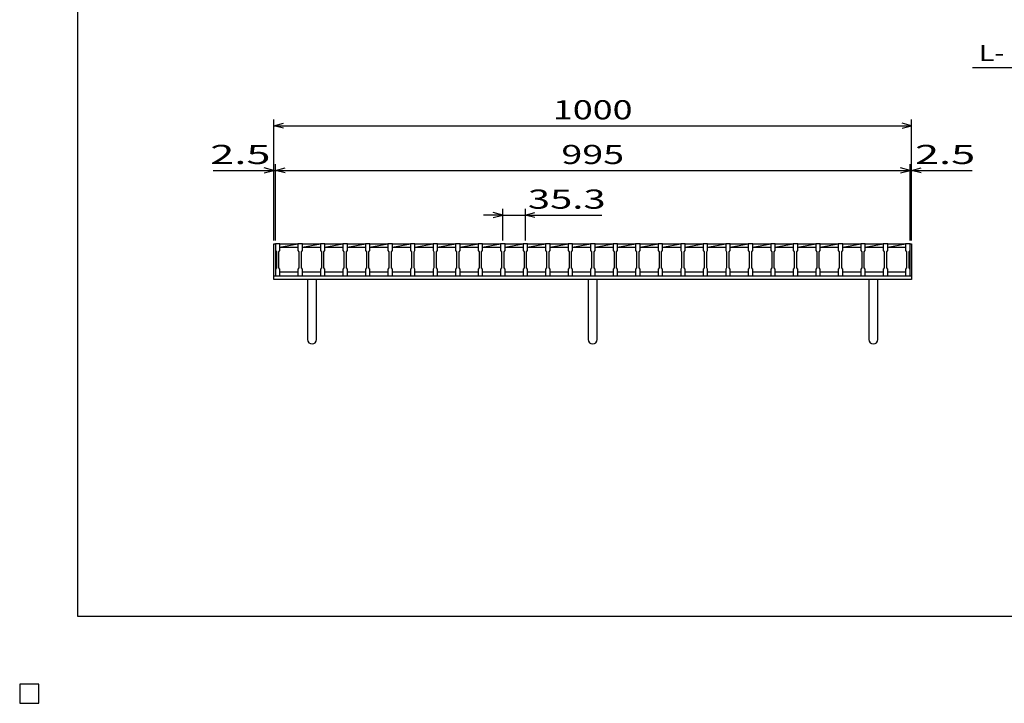
# Model space of a CAD drawing. Units: millimetres. Extents: x -182 to 173, y -128 to 105.
# Drawn here: x -182 to -28, y -128 to -21 of the extents above; entities that cross this region are included whole.
import ezdxf
from ezdxf.enums import TextEntityAlignment as Align

# ---------------------------------------------------------------- set-up
doc = ezdxf.new("R2010")
doc.units = ezdxf.units.MM
doc.header["$LTSCALE"] = 0.25
for name, color, linetype in [('16', 7, 'Continuous'), ('19', 7, 'Continuous'), ('22', 7, 'Continuous'), ('24', 7, 'Continuous'), ('32', 7, 'Continuous')]:
    doc.layers.add(name, color=color, linetype=linetype)
doc.styles.add('dcStyle0', font='txt.shx', dxfattribs={"width": 0.833333, "bigfont": 'bigfont'})

msp = doc.modelspace()

# ---------------------------------------------------------------- linework, layer by layer
at = {"color": 150, "linetype": 'Continuous', "lineweight": 25}
for p, q in [((-172.9, -114.65), (-172.9, 105.35)), ((173.1, -114.65), (-172.9, -114.65)), ((-179, -125.25), (-182, -125.25)), ((-182, -125.25), (-182, -128.25)), ((-179, -125.25), (-182, -125.25)), ((-182, -125.25), (-182, -128.25)), ((-179, -125.25), (-182, -125.25)), ((-182, -125.25), (-182, -128.25)), ((-179, -125.25), (-182, -125.25)), ((-182, -125.25), (-182, -128.25)), ((-179, -125.25), (-182, -125.25)), ((-182, -125.25), (-182, -128.25)), ((-179, -128.25), (-179, -125.25)), ((-179, -128.25), (-179, -125.25)), ((-179, -128.25), (-179, -125.25)), ((-179, -128.25), (-179, -125.25)), ((-179, -128.25), (-179, -125.25)), ((-182, -128.25), (-179, -128.25)), ((-182, -128.25), (-179, -128.25)), ((-182, -128.25), (-179, -128.25)), ((-182, -128.25), (-179, -128.25)), ((-182, -128.25), (-179, -128.25))]:
    msp.add_line(p, q, dxfattribs=at)
at = {"layer": '16', "color": 3, "linetype": 'Continuous', "lineweight": 25}
for p, q in [((-141.9, -56.25), (-141.9, -56.18)), ((-141.9, -56.18), (-141.2, -56.18)), ((-141.9, -56.25), (-141.9, -57.3)), ((-141.2, -56.25), (-141.9, -56.25)), ((-141.9, -56.25), (-141.9, -60.65)), ((-141.2, -56.18), (-141.2, -56.25)), ((-141.2, -57.3), (-141.2, -56.25)), ((-141.2, -56.25), (-138.37, -56.25)), ((-141.2, -56.8), (-138.37, -56.25)), ((-141.2, -56.8), (-138.37, -56.8)), ((-138.37, -56.25), (-138.37, -56.18)), ((-138.37, -56.18), (-137.67, -56.18)), ((-138.37, -56.25), (-138.37, -57.3)), ((-137.67, -56.25), (-138.37, -56.25)), ((-137.67, -56.18), (-137.67, -56.25)), ((-137.67, -57.3), (-137.67, -56.25)), ((-137.67, -56.25), (-134.84, -56.25)), ((-137.67, -56.8), (-134.84, -56.25)), ((-137.67, -56.8), (-134.84, -56.8)), ((-134.84, -56.25), (-134.84, -56.18)), ((-134.84, -56.18), (-134.14, -56.18)), ((-134.84, -56.25), (-134.84, -57.3)), ((-134.14, -56.25), (-134.84, -56.25)), ((-134.14, -56.18), (-134.14, -56.25)), ((-134.14, -57.3), (-134.14, -56.25)), ((-134.14, -56.25), (-131.31, -56.25)), ((-134.14, -56.8), (-131.31, -56.25)), ((-134.14, -56.8), (-131.31, -56.8)), ((-131.31, -56.25), (-131.31, -56.18)), ((-131.31, -56.18), (-130.61, -56.18)), ((-131.31, -56.25), (-131.31, -57.3)), ((-130.61, -56.25), (-131.31, -56.25)), ((-130.61, -56.18), (-130.61, -56.25)), ((-130.61, -57.3), (-130.61, -56.25)), ((-130.61, -56.25), (-127.78, -56.25)), ((-130.61, -56.8), (-127.78, -56.25)), ((-130.61, -56.8), (-127.78, -56.8)), ((-127.78, -56.25), (-127.78, -56.18)), ((-127.78, -56.18), (-127.08, -56.18)), ((-127.78, -56.25), (-127.78, -57.3)), ((-127.08, -56.25), (-127.78, -56.25)), ((-127.08, -56.18), (-127.08, -56.25)), ((-127.08, -57.3), (-127.08, -56.25)), ((-127.08, -56.25), (-124.25, -56.25)), ((-127.08, -56.8), (-124.25, -56.25)), ((-127.08, -56.8), (-124.25, -56.8)), ((-124.25, -56.25), (-124.25, -56.18)), ((-124.25, -56.18), (-123.55, -56.18)), ((-124.25, -56.25), (-124.25, -57.3)), ((-123.55, -56.25), (-124.25, -56.25)), ((-123.55, -56.18), (-123.55, -56.25)), ((-123.55, -57.3), (-123.55, -56.25)), ((-123.55, -56.25), (-120.72, -56.25)), ((-123.55, -56.8), (-120.72, -56.25)), ((-123.55, -56.8), (-120.72, -56.8)), ((-120.72, -56.25), (-120.72, -56.18)), ((-120.72, -56.18), (-120.02, -56.18)), ((-120.72, -56.25), (-120.72, -57.3)), ((-120.02, -56.25), (-120.72, -56.25)), ((-120.02, -56.18), (-120.02, -56.25)), ((-120.02, -57.3), (-120.02, -56.25)), ((-120.02, -56.25), (-117.19, -56.25)), ((-120.02, -56.8), (-117.19, -56.25)), ((-120.02, -56.8), (-117.19, -56.8)), ((-117.19, -56.25), (-117.19, -56.18)), ((-117.19, -56.18), (-116.49, -56.18)), ((-117.19, -56.25), (-117.19, -57.3)), ((-116.49, -56.25), (-117.19, -56.25)), ((-116.49, -56.18), (-116.49, -56.25)), ((-116.49, -57.3), (-116.49, -56.25)), ((-116.49, -56.25), (-113.66, -56.25)), ((-116.49, -56.8), (-113.66, -56.25)), ((-116.49, -56.8), (-113.66, -56.8)), ((-113.66, -56.25), (-113.66, -56.18)), ((-113.66, -56.18), (-112.96, -56.18)), ((-113.66, -56.25), (-113.66, -57.3)), ((-112.96, -56.25), (-113.66, -56.25)), ((-112.96, -56.18), (-112.96, -56.25)), ((-112.96, -57.3), (-112.96, -56.25)), ((-112.96, -56.25), (-110.13, -56.25)), ((-112.96, -56.8), (-110.13, -56.25)), ((-112.96, -56.8), (-110.13, -56.8)), ((-110.13, -56.25), (-110.13, -56.18)), ((-110.13, -56.18), (-109.43, -56.18)), ((-110.13, -56.25), (-110.13, -57.3)), ((-109.43, -56.25), (-110.13, -56.25)), ((-109.43, -56.18), (-109.43, -56.25)), ((-109.43, -57.3), (-109.43, -56.25)), ((-109.43, -56.25), (-106.6, -56.25)), ((-109.43, -56.8), (-106.6, -56.25)), ((-109.43, -56.8), (-106.6, -56.8)), ((-106.6, -56.25), (-106.6, -56.18)), ((-106.6, -56.18), (-105.9, -56.18)), ((-106.6, -56.25), (-106.6, -57.3)), ((-105.9, -56.25), (-106.6, -56.25)), ((-105.9, -56.18), (-105.9, -56.25)), ((-105.9, -57.3), (-105.9, -56.25)), ((-105.9, -56.25), (-103.07, -56.25)), ((-105.9, -56.8), (-103.07, -56.25)), ((-105.9, -56.8), (-103.07, -56.8)), ((-103.07, -56.25), (-103.07, -56.18)), ((-103.07, -56.18), (-102.37, -56.18)), ((-103.07, -56.25), (-103.07, -57.3)), ((-102.37, -56.25), (-103.07, -56.25)), ((-102.37, -56.18), (-102.37, -56.25)), ((-102.37, -57.3), (-102.37, -56.25)), ((-102.37, -56.25), (-99.54, -56.25)), ((-102.37, -56.8), (-99.54, -56.25)), ((-102.37, -56.8), (-99.54, -56.8)), ((-99.54, -56.25), (-99.54, -56.18)), ((-99.54, -56.18), (-98.84, -56.18)), ((-99.54, -56.25), (-99.54, -57.3)), ((-98.84, -56.25), (-99.54, -56.25)), ((-98.84, -56.18), (-98.84, -56.25)), ((-98.84, -57.3), (-98.84, -56.25)), ((-98.84, -56.25), (-96.01, -56.25)), ((-98.84, -56.8), (-96.01, -56.25)), ((-98.84, -56.8), (-96.01, -56.8)), ((-96.01, -56.25), (-96.01, -56.18)), ((-96.01, -56.18), (-95.31, -56.18)), ((-96.01, -56.25), (-96.01, -57.3)), ((-95.31, -56.25), (-96.01, -56.25)), ((-95.31, -56.18), (-95.31, -56.25)), ((-95.31, -57.3), (-95.31, -56.25)), ((-95.31, -56.25), (-92.48, -56.25)), ((-95.31, -56.8), (-92.48, -56.25)), ((-95.31, -56.8), (-92.48, -56.8)), ((-92.48, -56.25), (-92.48, -56.18)), ((-92.48, -56.18), (-91.78, -56.18)), ((-92.48, -56.25), (-92.48, -57.3)), ((-91.78, -56.25), (-92.48, -56.25)), ((-91.78, -56.18), (-91.78, -56.25)), ((-91.78, -57.3), (-91.78, -56.25)), ((-91.78, -56.25), (-88.95, -56.25)), ((-91.78, -56.8), (-88.95, -56.25)), ((-91.78, -56.8), (-88.95, -56.8)), ((-88.95, -56.25), (-88.95, -56.18)), ((-88.95, -56.18), (-88.25, -56.18)), ((-88.95, -56.25), (-88.95, -57.3)), ((-88.25, -56.25), (-88.95, -56.25)), ((-88.25, -56.18), (-88.25, -56.25)), ((-88.25, -57.3), (-88.25, -56.25)), ((-88.25, -56.25), (-85.42, -56.25)), ((-88.25, -56.8), (-85.42, -56.25)), ((-88.25, -56.8), (-85.42, -56.8)), ((-85.42, -56.25), (-85.42, -56.18)), ((-85.42, -56.18), (-84.72, -56.18)), ((-85.42, -56.25), (-85.42, -57.3)), ((-84.72, -56.25), (-85.42, -56.25)), ((-84.72, -56.18), (-84.72, -56.25)), ((-84.72, -57.3), (-84.72, -56.25)), ((-84.72, -56.25), (-81.89, -56.25)), ((-84.72, -56.8), (-81.89, -56.25)), ((-84.72, -56.8), (-81.89, -56.8)), ((-81.89, -56.25), (-81.89, -56.18)), ((-81.89, -56.18), (-81.19, -56.18)), ((-81.89, -56.25), (-81.89, -57.3)), ((-81.19, -56.25), (-81.89, -56.25)), ((-81.19, -56.18), (-81.19, -56.25)), ((-81.19, -57.3), (-81.19, -56.25)), ((-81.19, -56.25), (-78.36, -56.25)), ((-81.19, -56.8), (-78.36, -56.25)), ((-81.19, -56.8), (-78.36, -56.8)), ((-78.36, -56.25), (-78.36, -56.18)), ((-78.36, -56.18), (-77.66, -56.18)), ((-78.36, -56.25), (-78.36, -57.3)), ((-77.66, -56.25), (-78.36, -56.25)), ((-77.66, -56.18), (-77.66, -56.25)), ((-77.66, -57.3), (-77.66, -56.25)), ((-77.66, -56.25), (-74.83, -56.25)), ((-77.66, -56.8), (-74.83, -56.25)), ((-77.66, -56.8), (-74.83, -56.8)), ((-74.83, -56.25), (-74.83, -56.18)), ((-74.83, -56.18), (-74.13, -56.18)), ((-74.83, -56.25), (-74.83, -57.3)), ((-74.13, -56.25), (-74.83, -56.25)), ((-74.13, -56.18), (-74.13, -56.25)), ((-74.13, -57.3), (-74.13, -56.25)), ((-74.13, -56.25), (-71.3, -56.25)), ((-74.13, -56.8), (-71.3, -56.25)), ((-74.13, -56.8), (-71.3, -56.8)), ((-71.3, -56.25), (-71.3, -56.18)), ((-71.3, -56.18), (-70.6, -56.18)), ((-71.3, -56.25), (-71.3, -57.3)), ((-70.6, -56.25), (-71.3, -56.25)), ((-70.6, -56.18), (-70.6, -56.25)), ((-70.6, -57.3), (-70.6, -56.25)), ((-70.6, -56.25), (-67.77, -56.25)), ((-70.6, -56.8), (-67.77, -56.25)), ((-70.6, -56.8), (-67.77, -56.8)), ((-67.77, -56.25), (-67.77, -56.18)), ((-67.77, -56.18), (-67.07, -56.18)), ((-67.77, -56.25), (-67.77, -57.3)), ((-67.07, -56.25), (-67.77, -56.25)), ((-67.07, -56.18), (-67.07, -56.25)), ((-67.07, -57.3), (-67.07, -56.25)), ((-67.07, -56.25), (-64.24, -56.25)), ((-67.07, -56.8), (-64.24, -56.25)), ((-67.07, -56.8), (-64.24, -56.8)), ((-64.24, -56.25), (-64.24, -56.18)), ((-64.24, -56.18), (-63.54, -56.18)), ((-64.24, -56.25), (-64.24, -57.3)), ((-63.54, -56.25), (-64.24, -56.25)), ((-63.54, -56.18), (-63.54, -56.25)), ((-63.54, -57.3), (-63.54, -56.25)), ((-63.54, -56.25), (-60.71, -56.25)), ((-63.54, -56.8), (-60.71, -56.25)), ((-63.54, -56.8), (-60.71, -56.8)), ((-60.71, -56.25), (-60.71, -56.18)), ((-60.71, -56.18), (-60.01, -56.18)), ((-60.71, -56.25), (-60.71, -57.3)), ((-60.01, -56.25), (-60.71, -56.25)), ((-60.01, -56.18), (-60.01, -56.25)), ((-60.01, -57.3), (-60.01, -56.25)), ((-60.01, -56.25), (-57.18, -56.25)), ((-60.01, -56.8), (-57.18, -56.25)), ((-60.01, -56.8), (-57.18, -56.8)), ((-57.18, -56.25), (-57.18, -56.18)), ((-57.18, -56.18), (-56.48, -56.18)), ((-57.18, -56.25), (-57.18, -57.3)), ((-56.48, -56.25), (-57.18, -56.25)), ((-56.48, -56.18), (-56.48, -56.25)), ((-56.48, -57.3), (-56.48, -56.25)), ((-56.48, -56.25), (-53.65, -56.25)), ((-56.48, -56.8), (-53.65, -56.25)), ((-56.48, -56.8), (-53.65, -56.8)), ((-53.65, -56.25), (-53.65, -56.18)), ((-53.65, -56.18), (-52.95, -56.18)), ((-53.65, -56.25), (-53.65, -57.3)), ((-52.95, -56.25), (-53.65, -56.25)), ((-52.95, -56.18), (-52.95, -56.25)), ((-52.95, -57.3), (-52.95, -56.25)), ((-52.95, -56.25), (-50.12, -56.25)), ((-52.95, -56.8), (-50.12, -56.25)), ((-52.95, -56.8), (-50.12, -56.8)), ((-50.12, -56.25), (-50.12, -56.18)), ((-50.12, -56.18), (-49.42, -56.18)), ((-50.12, -56.25), (-50.12, -57.3)), ((-49.42, -56.25), (-50.12, -56.25)), ((-49.42, -56.18), (-49.42, -56.25)), ((-49.42, -57.3), (-49.42, -56.25)), ((-49.42, -56.25), (-46.59, -56.25)), ((-49.42, -56.8), (-46.59, -56.25)), ((-49.42, -56.8), (-46.59, -56.8)), ((-46.59, -56.25), (-46.59, -56.18)), ((-46.59, -56.18), (-45.89, -56.18)), ((-46.59, -56.25), (-46.59, -57.3)), ((-45.89, -56.25), (-46.59, -56.25)), ((-45.89, -56.18), (-45.89, -56.25)), ((-45.89, -57.3), (-45.89, -56.25)), ((-45.89, -56.25), (-43.1, -56.25)), ((-45.89, -56.8), (-43.1, -56.26)), ((-45.89, -56.8), (-43.1, -56.8)), ((-43.1, -56.25), (-43.1, -56.18)), ((-43.1, -56.18), (-42.4, -56.18)), ((-43.1, -56.25), (-43.1, -57.3)), ((-42.4, -56.25), (-43.1, -56.25)), ((-42.4, -56.18), (-42.4, -56.25)), ((-42.4, -57.3), (-42.4, -56.25)), ((-42.4, -60.65), (-42.4, -56.25)), ((-141.9, -57.3), (-141.75, -57.5)), ((-141.75, -57.5), (-141.75, -60)), ((-141.35, -57.5), (-141.2, -57.3)), ((-141.35, -60), (-141.35, -57.5)), ((-138.37, -57.3), (-138.22, -57.5)), ((-138.22, -57.5), (-138.22, -60)), ((-137.82, -57.5), (-137.67, -57.3)), ((-137.82, -60), (-137.82, -57.5)), ((-134.84, -57.3), (-134.69, -57.5)), ((-134.69, -57.5), (-134.69, -60)), ((-134.29, -57.5), (-134.14, -57.3)), ((-134.29, -60), (-134.29, -57.5)), ((-131.31, -57.3), (-131.16, -57.5)), ((-131.16, -57.5), (-131.16, -60)), ((-130.76, -57.5), (-130.61, -57.3)), ((-130.76, -60), (-130.76, -57.5)), ((-127.78, -57.3), (-127.63, -57.5)), ((-127.63, -57.5), (-127.63, -60)), ((-127.23, -57.5), (-127.08, -57.3)), ((-127.23, -60), (-127.23, -57.5)), ((-124.25, -57.3), (-124.1, -57.5)), ((-124.1, -57.5), (-124.1, -60)), ((-123.7, -57.5), (-123.55, -57.3)), ((-123.7, -60), (-123.7, -57.5)), ((-120.72, -57.3), (-120.57, -57.5)), ((-120.57, -57.5), (-120.57, -60)), ((-120.17, -57.5), (-120.02, -57.3)), ((-120.17, -60), (-120.17, -57.5)), ((-117.19, -57.3), (-117.04, -57.5)), ((-117.04, -57.5), (-117.04, -60)), ((-116.64, -57.5), (-116.49, -57.3)), ((-116.64, -60), (-116.64, -57.5)), ((-113.66, -57.3), (-113.51, -57.5)), ((-113.51, -57.5), (-113.51, -60)), ((-113.11, -57.5), (-112.96, -57.3)), ((-113.11, -60), (-113.11, -57.5)), ((-110.13, -57.3), (-109.98, -57.5)), ((-109.98, -57.5), (-109.98, -60)), ((-109.58, -57.5), (-109.43, -57.3)), ((-109.58, -60), (-109.58, -57.5)), ((-106.6, -57.3), (-106.45, -57.5)), ((-106.45, -57.5), (-106.45, -60)), ((-106.05, -57.5), (-105.9, -57.3)), ((-106.05, -60), (-106.05, -57.5)), ((-103.07, -57.3), (-102.92, -57.5)), ((-102.92, -57.5), (-102.92, -60)), ((-102.52, -57.5), (-102.37, -57.3)), ((-102.52, -60), (-102.52, -57.5)), ((-99.54, -57.3), (-99.39, -57.5)), ((-99.39, -57.5), (-99.39, -60)), ((-98.99, -57.5), (-98.84, -57.3)), ((-98.99, -60), (-98.99, -57.5)), ((-96.01, -57.3), (-95.86, -57.5)), ((-95.86, -57.5), (-95.86, -60)), ((-95.46, -57.5), (-95.31, -57.3)), ((-95.46, -60), (-95.46, -57.5)), ((-92.48, -57.3), (-92.33, -57.5)), ((-92.33, -57.5), (-92.33, -60)), ((-91.93, -57.5), (-91.78, -57.3)), ((-91.93, -60), (-91.93, -57.5)), ((-88.95, -57.3), (-88.8, -57.5)), ((-88.8, -57.5), (-88.8, -60)), ((-88.4, -57.5), (-88.25, -57.3)), ((-88.4, -60), (-88.4, -57.5)), ((-85.42, -57.3), (-85.27, -57.5)), ((-85.27, -57.5), (-85.27, -60)), ((-84.87, -57.5), (-84.72, -57.3)), ((-84.87, -60), (-84.87, -57.5)), ((-81.89, -57.3), (-81.74, -57.5)), ((-81.74, -57.5), (-81.74, -60)), ((-81.34, -57.5), (-81.19, -57.3)), ((-81.34, -60), (-81.34, -57.5)), ((-78.36, -57.3), (-78.21, -57.5)), ((-78.21, -57.5), (-78.21, -60)), ((-77.81, -57.5), (-77.66, -57.3)), ((-77.81, -60), (-77.81, -57.5)), ((-74.83, -57.3), (-74.68, -57.5)), ((-74.68, -57.5), (-74.68, -60)), ((-74.28, -57.5), (-74.13, -57.3)), ((-74.28, -60), (-74.28, -57.5)), ((-71.3, -57.3), (-71.15, -57.5)), ((-71.15, -57.5), (-71.15, -60)), ((-70.75, -57.5), (-70.6, -57.3)), ((-70.75, -60), (-70.75, -57.5)), ((-67.77, -57.3), (-67.62, -57.5)), ((-67.62, -57.5), (-67.62, -60)), ((-67.22, -57.5), (-67.07, -57.3)), ((-67.22, -60), (-67.22, -57.5)), ((-64.24, -57.3), (-64.09, -57.5)), ((-64.09, -57.5), (-64.09, -60)), ((-63.69, -57.5), (-63.54, -57.3)), ((-63.69, -60), (-63.69, -57.5)), ((-60.71, -57.3), (-60.56, -57.5)), ((-60.56, -57.5), (-60.56, -60)), ((-60.16, -57.5), (-60.01, -57.3)), ((-60.16, -60), (-60.16, -57.5)), ((-57.18, -57.3), (-57.03, -57.5)), ((-57.03, -57.5), (-57.03, -60)), ((-56.63, -57.5), (-56.48, -57.3)), ((-56.63, -60), (-56.63, -57.5)), ((-53.65, -57.3), (-53.5, -57.5)), ((-53.5, -57.5), (-53.5, -60)), ((-53.1, -57.5), (-52.95, -57.3)), ((-53.1, -60), (-53.1, -57.5)), ((-50.12, -57.3), (-49.97, -57.5)), ((-49.97, -57.5), (-49.97, -60)), ((-49.57, -57.5), (-49.42, -57.3)), ((-49.57, -60), (-49.57, -57.5)), ((-46.59, -57.3), (-46.44, -57.5)), ((-46.44, -57.5), (-46.44, -60)), ((-46.04, -57.5), (-45.89, -57.3)), ((-46.04, -60), (-46.04, -57.5)), ((-43.1, -57.3), (-42.95, -57.5)), ((-42.95, -57.5), (-42.95, -60)), ((-42.55, -57.5), (-42.4, -57.3)), ((-42.55, -60), (-42.55, -57.5)), ((-141.75, -60), (-141.9, -60.2)), ((-141.9, -60.2), (-141.9, -61.25)), ((-141.2, -60.2), (-141.35, -60)), ((-141.2, -61.25), (-141.2, -60.2)), ((-138.22, -60), (-138.37, -60.2)), ((-138.37, -60.2), (-138.37, -61.25)), ((-137.67, -60.2), (-137.82, -60)), ((-137.67, -61.25), (-137.67, -60.2)), ((-134.69, -60), (-134.84, -60.2)), ((-134.84, -60.2), (-134.84, -61.25)), ((-134.14, -60.2), (-134.29, -60)), ((-134.14, -61.25), (-134.14, -60.2)), ((-131.16, -60), (-131.31, -60.2)), ((-131.31, -60.2), (-131.31, -61.25)), ((-130.61, -60.2), (-130.76, -60)), ((-130.61, -61.25), (-130.61, -60.2)), ((-127.63, -60), (-127.78, -60.2)), ((-127.78, -60.2), (-127.78, -61.25)), ((-127.08, -60.2), (-127.23, -60)), ((-127.08, -61.25), (-127.08, -60.2)), ((-124.1, -60), (-124.25, -60.2)), ((-124.25, -60.2), (-124.25, -61.25)), ((-123.55, -60.2), (-123.7, -60)), ((-123.55, -61.25), (-123.55, -60.2)), ((-120.57, -60), (-120.72, -60.2)), ((-120.72, -60.2), (-120.72, -61.25)), ((-120.02, -60.2), (-120.17, -60)), ((-120.02, -61.25), (-120.02, -60.2)), ((-117.04, -60), (-117.19, -60.2)), ((-117.19, -60.2), (-117.19, -61.25)), ((-116.49, -60.2), (-116.64, -60)), ((-116.49, -61.25), (-116.49, -60.2)), ((-113.51, -60), (-113.66, -60.2)), ((-113.66, -60.2), (-113.66, -61.25)), ((-112.96, -60.2), (-113.11, -60)), ((-112.96, -61.25), (-112.96, -60.2)), ((-109.98, -60), (-110.13, -60.2)), ((-110.13, -60.2), (-110.13, -61.25)), ((-109.43, -60.2), (-109.58, -60)), ((-109.43, -61.25), (-109.43, -60.2)), ((-106.45, -60), (-106.6, -60.2)), ((-106.6, -60.2), (-106.6, -61.25)), ((-105.9, -60.2), (-106.05, -60)), ((-105.9, -61.25), (-105.9, -60.2)), ((-102.92, -60), (-103.07, -60.2)), ((-103.07, -60.2), (-103.07, -61.25)), ((-102.37, -60.2), (-102.52, -60)), ((-102.37, -61.25), (-102.37, -60.2)), ((-99.39, -60), (-99.54, -60.2)), ((-99.54, -60.2), (-99.54, -61.25)), ((-98.84, -60.2), (-98.99, -60)), ((-98.84, -61.25), (-98.84, -60.2)), ((-95.86, -60), (-96.01, -60.2)), ((-96.01, -60.2), (-96.01, -61.25)), ((-95.31, -60.2), (-95.46, -60)), ((-95.31, -61.25), (-95.31, -60.2)), ((-92.33, -60), (-92.48, -60.2)), ((-92.48, -60.2), (-92.48, -61.25)), ((-91.78, -60.2), (-91.93, -60)), ((-91.78, -61.25), (-91.78, -60.2)), ((-88.8, -60), (-88.95, -60.2)), ((-88.95, -60.2), (-88.95, -61.25)), ((-88.25, -60.2), (-88.4, -60)), ((-88.25, -61.25), (-88.25, -60.2)), ((-85.27, -60), (-85.42, -60.2)), ((-85.42, -60.2), (-85.42, -61.25)), ((-84.72, -60.2), (-84.87, -60)), ((-84.72, -61.25), (-84.72, -60.2)), ((-81.74, -60), (-81.89, -60.2)), ((-81.89, -60.2), (-81.89, -61.25)), ((-81.19, -60.2), (-81.34, -60)), ((-81.19, -61.25), (-81.19, -60.2)), ((-78.21, -60), (-78.36, -60.2)), ((-78.36, -60.2), (-78.36, -61.25)), ((-77.66, -60.2), (-77.81, -60)), ((-77.66, -61.25), (-77.66, -60.2)), ((-74.68, -60), (-74.83, -60.2)), ((-74.83, -60.2), (-74.83, -61.25)), ((-74.13, -60.2), (-74.28, -60)), ((-74.13, -61.25), (-74.13, -60.2)), ((-71.15, -60), (-71.3, -60.2)), ((-71.3, -60.2), (-71.3, -61.25)), ((-70.6, -60.2), (-70.75, -60)), ((-70.6, -61.25), (-70.6, -60.2)), ((-67.62, -60), (-67.77, -60.2)), ((-67.77, -60.2), (-67.77, -61.25)), ((-67.07, -60.2), (-67.22, -60)), ((-67.07, -61.25), (-67.07, -60.2)), ((-64.09, -60), (-64.24, -60.2)), ((-64.24, -60.2), (-64.24, -61.25)), ((-63.54, -60.2), (-63.69, -60)), ((-63.54, -61.25), (-63.54, -60.2)), ((-60.56, -60), (-60.71, -60.2)), ((-60.71, -60.2), (-60.71, -61.25)), ((-60.01, -60.2), (-60.16, -60)), ((-60.01, -61.25), (-60.01, -60.2)), ((-57.03, -60), (-57.18, -60.2)), ((-57.18, -60.2), (-57.18, -61.25)), ((-56.48, -60.2), (-56.63, -60)), ((-56.48, -61.25), (-56.48, -60.2)), ((-53.5, -60), (-53.65, -60.2)), ((-53.65, -60.2), (-53.65, -61.25)), ((-52.95, -60.2), (-53.1, -60)), ((-52.95, -61.25), (-52.95, -60.2)), ((-49.97, -60), (-50.12, -60.2)), ((-50.12, -60.2), (-50.12, -61.25)), ((-49.42, -60.2), (-49.57, -60)), ((-49.42, -61.25), (-49.42, -60.2)), ((-46.44, -60), (-46.59, -60.2)), ((-46.59, -60.2), (-46.59, -61.25)), ((-45.89, -60.2), (-46.04, -60)), ((-45.89, -61.25), (-45.89, -60.2)), ((-42.95, -60), (-43.1, -60.2)), ((-43.1, -60.2), (-43.1, -61.25)), ((-42.4, -60.2), (-42.55, -60)), ((-42.4, -61.25), (-42.4, -60.2)), ((-141.9, -61.25), (-141.2, -61.25)), ((-141.2, -60.65), (-138.37, -60.65)), ((-138.37, -61.25), (-137.67, -61.25)), ((-137.67, -60.65), (-134.84, -60.65)), ((-134.84, -61.25), (-134.14, -61.25)), ((-134.14, -60.65), (-131.31, -60.65)), ((-131.31, -61.25), (-130.61, -61.25)), ((-130.61, -60.65), (-127.78, -60.65)), ((-127.78, -61.25), (-127.08, -61.25)), ((-127.08, -60.65), (-124.25, -60.65)), ((-124.25, -61.25), (-123.55, -61.25)), ((-123.55, -60.65), (-120.72, -60.65)), ((-120.72, -61.25), (-120.02, -61.25)), ((-120.02, -60.65), (-117.19, -60.65)), ((-117.19, -61.25), (-116.49, -61.25)), ((-116.49, -60.65), (-113.66, -60.65)), ((-113.66, -61.25), (-112.96, -61.25)), ((-112.96, -60.65), (-110.13, -60.65)), ((-110.13, -61.25), (-109.43, -61.25)), ((-109.43, -60.65), (-106.6, -60.65)), ((-106.6, -61.25), (-105.9, -61.25)), ((-105.9, -60.65), (-103.07, -60.65)), ((-103.07, -61.25), (-102.37, -61.25)), ((-102.37, -60.65), (-99.54, -60.65)), ((-99.54, -61.25), (-98.84, -61.25)), ((-98.84, -60.65), (-96.01, -60.65)), ((-96.01, -61.25), (-95.31, -61.25)), ((-95.31, -60.65), (-92.48, -60.65)), ((-92.48, -61.25), (-91.78, -61.25)), ((-91.78, -60.65), (-88.95, -60.65)), ((-88.95, -61.25), (-88.25, -61.25)), ((-88.25, -60.65), (-85.42, -60.65)), ((-85.42, -61.25), (-84.72, -61.25)), ((-84.72, -60.65), (-81.89, -60.65)), ((-81.89, -61.25), (-81.19, -61.25)), ((-81.19, -60.65), (-78.36, -60.65)), ((-78.36, -61.25), (-77.66, -61.25)), ((-77.66, -60.65), (-74.83, -60.65)), ((-74.83, -61.25), (-74.13, -61.25)), ((-74.13, -60.65), (-71.3, -60.65)), ((-71.3, -61.25), (-70.6, -61.25)), ((-70.6, -60.65), (-67.77, -60.65)), ((-67.77, -61.25), (-67.07, -61.25)), ((-67.07, -60.65), (-64.24, -60.65)), ((-64.24, -61.25), (-63.54, -61.25)), ((-63.54, -60.65), (-60.71, -60.65)), ((-60.71, -61.25), (-60.01, -61.25)), ((-60.01, -60.65), (-57.18, -60.65)), ((-57.18, -61.25), (-56.48, -61.25)), ((-56.48, -60.65), (-53.65, -60.65)), ((-53.65, -61.25), (-52.95, -61.25)), ((-52.95, -60.65), (-50.12, -60.65)), ((-50.12, -61.25), (-49.42, -61.25)), ((-49.42, -60.65), (-46.59, -60.65)), ((-46.59, -61.25), (-45.89, -61.25)), ((-45.89, -60.65), (-43.1, -60.65)), ((-43.1, -61.25), (-42.4, -61.25)), ((-179, -125.25), (-182, -125.25)), ((-182, -125.25), (-182, -128.25)), ((-179, -125.25), (-182, -125.25)), ((-182, -125.25), (-182, -128.25)), ((-179, -125.25), (-182, -125.25)), ((-182, -125.25), (-182, -128.25)), ((-179, -125.25), (-182, -125.25)), ((-182, -125.25), (-182, -128.25)), ((-179, -125.25), (-182, -125.25)), ((-182, -125.25), (-182, -128.25)), ((-179, -128.25), (-179, -125.25)), ((-179, -128.25), (-179, -125.25)), ((-179, -128.25), (-179, -125.25)), ((-179, -128.25), (-179, -125.25)), ((-179, -128.25), (-179, -125.25)), ((-182, -128.25), (-179, -128.25)), ((-182, -128.25), (-179, -128.25)), ((-182, -128.25), (-179, -128.25)), ((-182, -128.25), (-179, -128.25)), ((-182, -128.25), (-179, -128.25))]:
    msp.add_line(p, q, dxfattribs=at)
at = {"layer": '19', "color": 6, "linetype": 'Continuous', "lineweight": 25}
for p, q in [((-142.15, -61.25), (-142.15, -56.25)), ((-142.15, -56.25), (-141.9, -56.25)), ((-42.4, -56.25), (-42.15, -56.25)), ((-42.15, -56.25), (-42.15, -61.25)), ((-142.15, -61.25), (-42.15, -61.25)), ((-142.15, -61.85), (-142.15, -61.25)), ((-42.15, -61.25), (-42.15, -61.85)), ((-42.15, -61.85), (-142.15, -61.85)), ((-136.85, -61.85), (-136.85, -71.25)), ((-135.45, -71.25), (-135.45, -61.85)), ((-92.85, -61.85), (-92.85, -71.25)), ((-91.45, -71.25), (-91.45, -61.85)), ((-48.85, -61.85), (-48.85, -71.25)), ((-47.45, -71.25), (-47.45, -61.85))]:
    msp.add_line(p, q, dxfattribs=at)
for centre in [(-136.15, -71.25), (-92.15, -71.25), (-48.15, -71.25)]:
    msp.add_arc(centre, 0.7, 180, 0, dxfattribs=at)
at = {"layer": '22', "color": 4, "linetype": 'Continuous', "lineweight": 25}
for p, q in [((-32.6, -28.6), (-12.6, -28.6)), ((-142.15, -55.75), (-142.15, -36.75)), ((-42.15, -55.75), (-42.15, -36.75)), ((-142.15, -37.75), (-140.65, -37.35)), ((-140.65, -38.15), (-142.15, -37.75)), ((-142.15, -37.75), (-42.15, -37.75)), ((-42.15, -37.75), (-43.65, -37.35)), ((-43.65, -38.15), (-42.15, -37.75)), ((-151.65, -44.75), (-142.15, -44.75)), ((-142.15, -44.75), (-143.65, -44.35)), ((-143.65, -45.15), (-142.15, -44.75)), ((-142.15, -55.75), (-142.15, -43.75)), ((-142.15, -44.75), (-141.9, -44.75)), ((-141.9, -55.75), (-141.9, -43.75)), ((-141.9, -44.75), (-140.4, -44.35)), ((-141.9, -44.75), (-42.4, -44.75)), ((-140.4, -45.15), (-141.9, -44.75)), ((-42.4, -44.75), (-43.9, -44.35)), ((-43.9, -45.15), (-42.4, -44.75)), ((-42.4, -55.75), (-42.4, -43.75)), ((-42.4, -44.75), (-42.15, -44.75)), ((-42.15, -55.75), (-42.15, -43.75)), ((-42.15, -44.75), (-40.65, -44.35)), ((-42.15, -44.75), (-32.65, -44.75)), ((-40.65, -45.15), (-42.15, -44.75)), ((-106.25, -55.75), (-106.25, -50.75)), ((-102.72, -50.75), (-102.72, -55.75)), ((-106.25, -51.75), (-109.25, -51.75)), ((-106.25, -51.75), (-107.75, -51.35)), ((-107.75, -52.15), (-106.25, -51.75)), ((-106.25, -51.75), (-102.72, -51.75)), ((-102.72, -51.75), (-101.22, -51.35)), ((-101.22, -52.15), (-102.72, -51.75)), ((-102.72, -51.75), (-90.72, -51.75))]:
    msp.add_line(p, q, dxfattribs=at)
at = {"layer": '22', "color": 2, "linetype": 'Continuous', "lineweight": 25}
for p, q in [((-179, -125.25), (-182, -125.25)), ((-182, -125.25), (-182, -128.25)), ((-179, -125.25), (-182, -125.25)), ((-182, -125.25), (-182, -128.25)), ((-179, -125.25), (-182, -125.25)), ((-182, -125.25), (-182, -128.25)), ((-179, -128.25), (-179, -125.25)), ((-179, -128.25), (-179, -125.25)), ((-179, -128.25), (-179, -125.25)), ((-182, -128.25), (-179, -128.25)), ((-182, -128.25), (-179, -128.25)), ((-182, -128.25), (-179, -128.25))]:
    msp.add_line(p, q, dxfattribs=at)
at = {"layer": '24', "color": 4, "linetype": 'Continuous', "lineweight": 25}
for p, q in [((-179, -125.25), (-182, -125.25)), ((-182, -125.25), (-182, -128.25)), ((-179, -125.25), (-182, -125.25)), ((-182, -125.25), (-182, -128.25)), ((-179, -125.25), (-182, -125.25)), ((-182, -125.25), (-182, -128.25)), ((-179, -128.25), (-179, -125.25)), ((-179, -128.25), (-179, -125.25)), ((-179, -128.25), (-179, -125.25)), ((-182, -128.25), (-179, -128.25)), ((-182, -128.25), (-179, -128.25)), ((-182, -128.25), (-179, -128.25))]:
    msp.add_line(p, q, dxfattribs=at)
at = {"layer": '32', "color": 4, "linetype": 'Continuous', "lineweight": 25}
for p, q in [((-179, -125.25), (-182, -125.25)), ((-182, -125.25), (-182, -128.25)), ((-179, -125.25), (-182, -125.25)), ((-182, -125.25), (-182, -128.25)), ((-179, -125.25), (-182, -125.25)), ((-182, -125.25), (-182, -128.25)), ((-179, -125.25), (-182, -125.25)), ((-182, -125.25), (-182, -128.25)), ((-179, -125.25), (-182, -125.25)), ((-182, -125.25), (-182, -128.25)), ((-179, -128.25), (-179, -125.25)), ((-179, -128.25), (-179, -125.25)), ((-179, -128.25), (-179, -125.25)), ((-179, -128.25), (-179, -125.25)), ((-179, -128.25), (-179, -125.25)), ((-182, -128.25), (-179, -128.25)), ((-182, -128.25), (-179, -128.25)), ((-182, -128.25), (-179, -128.25)), ((-182, -128.25), (-179, -128.25)), ((-182, -128.25), (-179, -128.25))]:
    msp.add_line(p, q, dxfattribs=at)

# ---------------------------------------------------------------- texts
at = {"layer": '22', "color": 2, "style": 'dcStyle0'}
for s, height, width, p, p2 in [('L-', 2.5, 0.8, (-31.6, -27.6), (-27.6, -27.6)), (' 1000 ', 3, 0.833333, (-99.65, -36.75), (-84.65, -36.75)), (' 2.5 ', 3, 0.833333, (-153.65, -43.75), (-141.15, -43.75)), (' 995 ', 3, 0.833333, (-98.4, -43.75), (-85.9, -43.75)), (' 2.5 ', 3, 0.833333, (-43.15, -43.75), (-30.65, -43.75)), (' 35.3 ', 3, 0.833333, (-103.72, -50.75), (-88.72, -50.75))]:
    msp.add_text(s, height=height, dxfattribs=dict(at, width=width)).set_placement(p, p2, align=Align.FIT)

doc.saveas('drawing.dxf')
